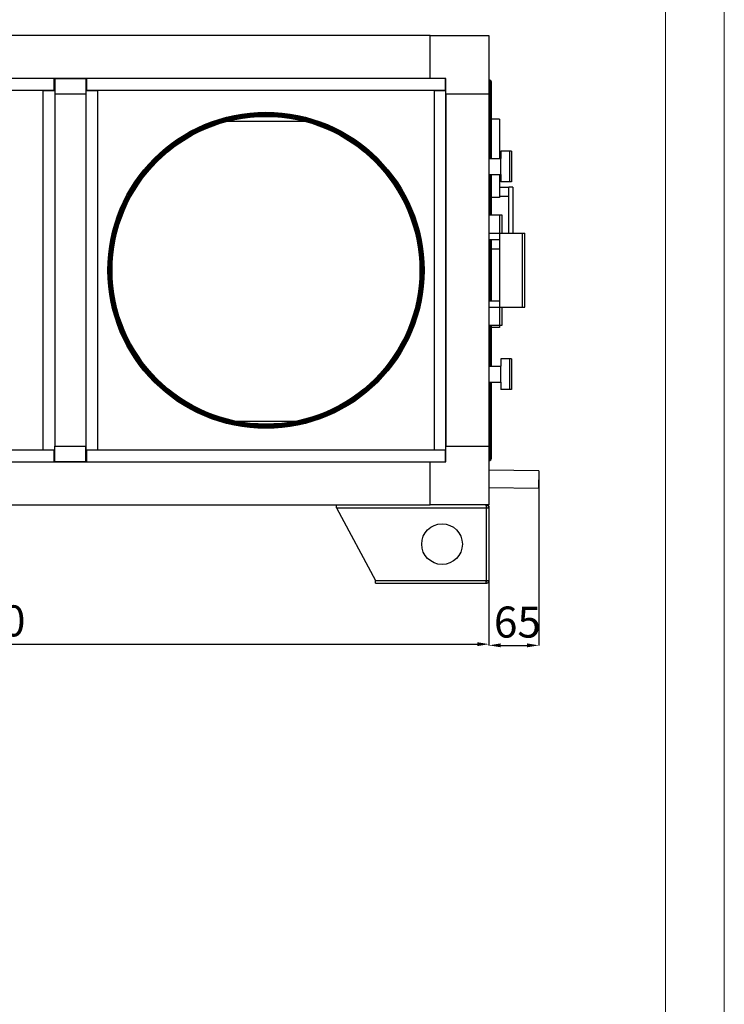
# Model space of a CAD drawing. Units: millimetres. Extents: x 2109 to 2529, y 2175 to 2472.
# Drawn here: x 2469 to 2529, y 2337 to 2421 of the extents above; entities that cross this region are included whole.
import ezdxf

# ---------------------------------------------------------------- set-up
doc = ezdxf.new("R2010")
doc.units = ezdxf.units.MM
doc.styles.add('SLDTEXTSTYLE0', font='TXT', dxfattribs={"width": 0.75})
doc.dimstyles.new('SLDDIMSTYLE4', dxfattribs={"dimtxt": 2.645833, "dimasz": 1, "dimexe": 0, "dimexo": 0.0625, "dimgap": 0.661458, "dimtad": 1, "dimdec": 0, "dimlfac": 17, "dimrnd": 1e-09, "dimzin": 12, "dimdsep": 46, "dimtxsty": 'SLDTEXTSTYLE0', "dimsah": 1, "dimcen": 0.09, "dimadec": 0, "dimazin": 3, "dimtfac": 1, "dimtdec": 0, "dimtofl": 0, "dimtmove": 0, "dimatfit": 3, "dimfxl": 1, "dimfrac": 2, "dimtolj": 1, "dimtzin": 12, "dimarcsym": 0})
doc.dimstyles.new('SLDDIMSTYLE5', dxfattribs={"dimtxt": 2.645833, "dimasz": 1, "dimexe": 0, "dimexo": 0.0625, "dimgap": 0.661458, "dimtad": 1, "dimdec": 0, "dimlfac": 17, "dimrnd": 1e-09, "dimzin": 12, "dimdsep": 46, "dimtxsty": 'SLDTEXTSTYLE0', "dimsah": 1, "dimcen": 0.09, "dimadec": 0, "dimazin": 3, "dimtfac": 1, "dimtdec": 0, "dimtmove": 0, "dimatfit": 0, "dimfxl": 1, "dimfrac": 2, "dimtolj": 1, "dimtzin": 12, "dimarcsym": 0})

# ---------------------------------------------------------------- blocks, each defined once
blk = doc.blocks.new('*D31')
at = {"color": 0, "linetype": 'Continuous', "lineweight": -2, "transparency": 16777216}
for p, q in [((2426.729, 2379.096), (2426.729, 2367.301)), ((2508.729, 2379.096), (2508.729, 2367.301)), ((2427.729, 2367.301), (2507.729, 2367.301))]:
    blk.add_line(p, q, dxfattribs=at)
at = {"color": 0, "linetype": 'Continuous', "transparency": 16777216}
for points in [[(2427.729, 2367.468), (2427.729, 2367.134), (2426.729, 2367.301)], [(2507.729, 2367.468), (2507.729, 2367.134), (2508.729, 2367.301)]]:
    blk.add_solid(points, dxfattribs=at)
at = {"layer": 'Defpoints', "color": 0, "linetype": 'Continuous', "transparency": 16777216}
for p in [(2426.729, 2379.158), (2508.729, 2379.158), (2508.729, 2367.301)]:
    blk.add_point(p, dxfattribs=at)
at = {"color": 0, "linetype": 'Continuous', "lineweight": 18, "transparency": 16777216, "insert": (2465.23, 2370.608), "char_height": 2.6458, "attachment_point": 2, "style": 'SLDTEXTSTYLE0'}
blk.add_mtext('\\A1;1230', dxfattribs=at)
blk = doc.blocks.new('*D33')
at = {"color": 0, "linetype": 'Continuous', "lineweight": -2, "transparency": 16777216}
for p, q in [((2512.98, 2381.998), (2512.98, 2367.198)), ((2508.729, 2379.096), (2508.729, 2367.198)), ((2509.729, 2367.198), (2511.98, 2367.198))]:
    blk.add_line(p, q, dxfattribs=at)
at = {"color": 0, "linetype": 'Continuous', "transparency": 16777216}
for points in [[(2509.729, 2367.365), (2509.729, 2367.032), (2508.729, 2367.198)], [(2511.98, 2367.365), (2511.98, 2367.032), (2512.98, 2367.198)]]:
    blk.add_solid(points, dxfattribs=at)
at = {"layer": 'Defpoints', "color": 0, "linetype": 'Continuous', "transparency": 16777216}
for p in [(2512.98, 2382.061), (2508.729, 2379.158), (2512.98, 2367.198)]:
    blk.add_point(p, dxfattribs=at)
at = {"color": 0, "linetype": 'Continuous', "lineweight": 18, "transparency": 16777216, "insert": (2511.152, 2370.506), "char_height": 2.6458, "attachment_point": 2, "style": 'SLDTEXTSTYLE0'}
blk.add_mtext('\\A1;65', dxfattribs=at)

msp = doc.modelspace()

# ---------------------------------------------------------------- linework, layer by layer
at = {"color": 7, "linetype": 'Continuous', "lineweight": 18}
msp.add_line((2528.776, 2471.797), (2528.776, 2174.797), dxfattribs=at)
at = {"color": 179, "linetype": 'Continuous', "lineweight": 18}
msp.add_line((2523.776, 2466.797), (2523.776, 2179.797), dxfattribs=at)
at = {"color": 7, "linetype": 'Continuous', "lineweight": 25}
for p, q in [((2503.729, 2419.158), (2431.729, 2419.158)), ((2503.729, 2415.492), (2503.729, 2419.158)), ((2503.729, 2419.158), (2508.729, 2419.158)), ((2508.729, 2419.158), (2508.729, 2414.158)), ((2503.729, 2415.492), (2431.729, 2415.492)), ((2471.696, 2414.492), (2471.696, 2415.492)), ((2471.729, 2415.491), (2471.696, 2415.491)), ((2471.729, 2415.492), (2471.729, 2414.158)), ((2471.729, 2415.492), (2474.396, 2415.492)), ((2474.396, 2415.492), (2474.396, 2414.158)), ((2474.429, 2415.491), (2474.396, 2415.491)), ((2474.429, 2415.492), (2474.429, 2414.492)), ((2505.029, 2415.492), (2474.429, 2415.492)), ((2505.063, 2415.492), (2503.729, 2415.492)), ((2505.029, 2414.492), (2505.029, 2415.492)), ((2505.063, 2414.158), (2505.063, 2415.492)), ((2508.729, 2415.358), (2508.777, 2415.358)), ((2508.796, 2415.358), (2508.777, 2415.358)), ((2508.796, 2415.305), (2508.789, 2415.305)), ((2508.796, 2415.305), (2508.796, 2415.358)), ((2508.796, 2415.238), (2508.916, 2415.238)), ((2508.916, 2415.238), (2508.916, 2408.692)), ((2463.763, 2414.492), (2471.696, 2414.492)), ((2470.729, 2414.458), (2470.729, 2383.858)), ((2471.729, 2414.458), (2470.729, 2414.458)), ((2471.596, 2414.458), (2471.596, 2414.492)), ((2474.396, 2414.158), (2471.729, 2414.158)), ((2471.729, 2414.158), (2471.729, 2384.158)), ((2475.396, 2414.458), (2474.396, 2414.458)), ((2474.396, 2414.458), (2474.396, 2383.858)), ((2474.396, 2414.158), (2474.396, 2384.158)), ((2474.429, 2414.492), (2505.029, 2414.492)), ((2474.529, 2414.492), (2474.529, 2414.458)), ((2475.396, 2383.858), (2475.396, 2414.458)), ((2505.063, 2414.458), (2504.063, 2414.458)), ((2504.063, 2414.458), (2504.063, 2383.858)), ((2504.929, 2414.458), (2504.929, 2414.492)), ((2505.063, 2383.858), (2505.063, 2414.458)), ((2508.729, 2414.158), (2505.063, 2414.158)), ((2505.063, 2414.158), (2505.063, 2384.158)), ((2508.729, 2414.158), (2508.729, 2384.158)), ((2493.123, 2411.825), (2486.336, 2411.825)), ((2509.629, 2412.025), (2508.916, 2412.025)), ((2509.629, 2412.025), (2509.629, 2408.692)), ((2510.463, 2409.305), (2509.729, 2409.305)), ((2509.729, 2409.305), (2509.729, 2408.692)), ((2510.463, 2409.305), (2510.463, 2406.705)), ((2510.649, 2409.305), (2510.463, 2409.305)), ((2510.649, 2409.305), (2510.649, 2406.705)), ((2508.729, 2408.692), (2509.729, 2408.692)), ((2509.729, 2407.318), (2509.729, 2408.692)), ((2508.729, 2407.318), (2509.729, 2407.318)), ((2508.916, 2407.318), (2508.916, 2403.842)), ((2509.629, 2407.318), (2509.629, 2405.358)), ((2509.729, 2407.318), (2509.729, 2406.705)), ((2509.629, 2406.242), (2510.429, 2406.242)), ((2510.463, 2406.705), (2509.729, 2406.705)), ((2510.763, 2406.242), (2510.429, 2406.242)), ((2510.429, 2402.308), (2510.429, 2406.242)), ((2510.649, 2406.705), (2510.463, 2406.705)), ((2510.763, 2406.242), (2510.763, 2402.308)), ((2509.629, 2405.358), (2508.916, 2405.358)), ((2509.629, 2405.475), (2510.429, 2405.475)), ((2509.663, 2403.842), (2508.729, 2403.842)), ((2509.849, 2403.842), (2509.663, 2403.842)), ((2509.663, 2402.308), (2509.663, 2403.842)), ((2509.849, 2402.308), (2509.849, 2403.842)), ((2508.729, 2402.308), (2509.663, 2402.308)), ((2509.663, 2402.308), (2511.596, 2402.308)), ((2509.663, 2396.008), (2509.663, 2402.308)), ((2509.663, 2401.775), (2509.663, 2402.308)), ((2511.596, 2396.008), (2511.596, 2402.308)), ((2511.596, 2402.308), (2511.783, 2402.308)), ((2511.783, 2396.008), (2511.783, 2402.308)), ((2508.729, 2401.775), (2509.663, 2401.775)), ((2508.916, 2401.775), (2508.916, 2396.542)), ((2509.629, 2400.958), (2508.916, 2400.958)), ((2509.629, 2400.958), (2509.629, 2396.542)), ((2509.629, 2400.842), (2509.663, 2400.842)), ((2509.629, 2400.075), (2509.663, 2400.075)), ((2508.729, 2396.542), (2509.663, 2396.542)), ((2509.663, 2396.008), (2509.663, 2396.542)), ((2508.729, 2396.008), (2509.663, 2396.008)), ((2509.663, 2396.008), (2511.596, 2396.008)), ((2509.663, 2394.475), (2509.663, 2396.008)), ((2509.849, 2394.475), (2509.849, 2396.008)), ((2511.596, 2396.008), (2511.783, 2396.008)), ((2508.729, 2394.475), (2509.663, 2394.475)), ((2508.916, 2394.475), (2508.916, 2390.998)), ((2509.629, 2394.475), (2509.629, 2394.292)), ((2509.663, 2394.475), (2509.849, 2394.475)), ((2509.629, 2394.292), (2508.916, 2394.292)), ((2510.463, 2391.612), (2509.729, 2391.612)), ((2509.729, 2391.612), (2509.729, 2390.998)), ((2510.463, 2391.612), (2510.463, 2389.012)), ((2510.649, 2391.612), (2510.463, 2391.612)), ((2510.649, 2391.612), (2510.649, 2389.012)), ((2508.729, 2390.998), (2509.729, 2390.998)), ((2509.729, 2389.625), (2509.729, 2390.998)), ((2508.729, 2389.625), (2509.729, 2389.625)), ((2508.916, 2389.625), (2508.916, 2383.078)), ((2509.729, 2389.625), (2509.729, 2389.012)), ((2510.463, 2389.012), (2509.729, 2389.012)), ((2510.649, 2389.012), (2510.463, 2389.012)), ((2487.198, 2386.292), (2492.261, 2386.292)), ((2471.696, 2383.825), (2463.763, 2383.825)), ((2470.729, 2383.858), (2471.729, 2383.858)), ((2471.596, 2383.825), (2471.596, 2383.858)), ((2471.696, 2382.825), (2471.696, 2383.825)), ((2471.729, 2382.825), (2471.729, 2384.158)), ((2471.729, 2384.158), (2474.396, 2384.158)), ((2474.396, 2382.825), (2474.396, 2384.158)), ((2474.396, 2383.858), (2475.396, 2383.858)), ((2474.429, 2383.825), (2474.429, 2382.825)), ((2505.029, 2383.825), (2474.429, 2383.825)), ((2474.529, 2383.858), (2474.529, 2383.825)), ((2504.063, 2383.858), (2505.063, 2383.858)), ((2504.929, 2383.825), (2504.929, 2383.858)), ((2505.029, 2382.825), (2505.029, 2383.825)), ((2505.063, 2382.825), (2505.063, 2384.158)), ((2505.063, 2384.158), (2508.729, 2384.158)), ((2508.729, 2384.158), (2508.729, 2379.158)), ((2431.729, 2382.825), (2503.729, 2382.825)), ((2471.696, 2382.826), (2471.729, 2382.826)), ((2474.396, 2382.825), (2471.729, 2382.825)), ((2474.396, 2382.826), (2474.429, 2382.826)), ((2474.429, 2382.825), (2505.029, 2382.825)), ((2503.729, 2379.158), (2503.729, 2382.825)), ((2503.729, 2382.825), (2505.063, 2382.825)), ((2508.729, 2382.958), (2508.777, 2382.958)), ((2508.777, 2382.958), (2508.796, 2382.958)), ((2508.789, 2383.012), (2508.796, 2383.012)), ((2508.916, 2383.078), (2508.796, 2383.078)), ((2508.796, 2383.012), (2508.796, 2382.958)), ((2512.98, 2382.061), (2508.729, 2382.12)), ((2512.98, 2382.061), (2512.96, 2380.594)), ((2508.729, 2380.653), (2512.96, 2380.594)), ((2431.729, 2379.158), (2503.729, 2379.158)), ((2495.729, 2378.925), (2495.729, 2379.158)), ((2495.729, 2378.925), (2508.496, 2378.925)), ((2495.729, 2378.925), (2499.063, 2372.725)), ((2508.729, 2379.158), (2503.729, 2379.158)), ((2508.496, 2379.158), (2508.496, 2378.992)), ((2508.496, 2378.925), (2508.496, 2372.725)), ((2508.496, 2378.925), (2508.729, 2378.925)), ((2508.729, 2378.925), (2508.729, 2372.725)), ((2499.063, 2372.725), (2508.496, 2372.725)), ((2499.063, 2372.492), (2499.063, 2372.725)), ((2508.496, 2372.725), (2508.729, 2372.725)), ((2508.496, 2372.492), (2508.496, 2372.658)), ((2499.063, 2372.492), (2508.449, 2372.492)), ((2508.449, 2372.492), (2508.496, 2372.492))]:
    msp.add_line(p, q, dxfattribs=at)
at = {"color": 8, "linetype": 'Continuous', "lineweight": 25}
for p, q in [((2508.729, 2415.238), (2508.796, 2415.238)), ((2508.796, 2415.238), (2508.796, 2408.692)), ((2471.476, 2414.458), (2471.476, 2414.492)), ((2474.649, 2414.492), (2474.649, 2414.458)), ((2504.809, 2414.458), (2504.809, 2414.492)), ((2508.796, 2407.318), (2508.796, 2403.842)), ((2508.796, 2401.775), (2508.796, 2396.542)), ((2508.796, 2394.475), (2508.796, 2390.998)), ((2508.796, 2389.625), (2508.796, 2383.078)), ((2471.476, 2383.825), (2471.476, 2383.858)), ((2474.649, 2383.858), (2474.649, 2383.825)), ((2504.809, 2383.825), (2504.809, 2383.858)), ((2508.796, 2383.078), (2508.729, 2383.078))]:
    msp.add_line(p, q, dxfattribs=at)
at = {"color": 7, "linetype": 'Continuous', "lineweight": 25}
for centre, radius in [((2489.729, 2399.158), 13.467), ((2489.729, 2399.158), 13.4), ((2489.729, 2399.158), 13.333), ((2489.729, 2399.158), 13.28), ((2489.729, 2399.158), 13.213), ((2489.729, 2399.158), 13.18), ((2489.729, 2399.158), 13.113), ((2504.729, 2375.825), 1.733)]:
    msp.add_circle(centre, radius, dxfattribs=at)
for centre, radius, start, end in [((2508.796, 2415.238), 0.12, 0, 90), ((2508.796, 2415.238), 0.0667, 0, 90), ((2508.796, 2383.078), 0.0667, 270, 0), ((2508.796, 2383.078), 0.12, 270, 0)]:
    msp.add_arc(centre, radius, start, end, dxfattribs=at)
for points in [[(2508.777, 2415.358), (2508.779, 2415.357), (2508.782, 2415.353), (2508.787, 2415.325), (2508.791, 2415.286), (2508.795, 2415.254), (2508.796, 2415.238)], [(2508.796, 2383.078), (2508.795, 2383.063), (2508.791, 2383.031), (2508.787, 2382.992), (2508.782, 2382.964), (2508.779, 2382.96), (2508.777, 2382.958)]]:
    msp.add_open_spline(points, degree=3, dxfattribs=at)
for points, knots in [([(2508.449, 2379.158), (2508.453, 2379.155), (2508.46, 2379.15), (2508.47, 2379.106), (2508.48, 2379.045), (2508.489, 2378.98), (2508.494, 2378.94), (2508.496, 2378.925)], [0, 0, 0, 0, 0.23226, 0.448769, 0.665276, 0.881784, 1, 1, 1, 1]), ([(2508.729, 2378.925), (2508.726, 2378.954), (2508.721, 2379.008), (2508.677, 2379.079), (2508.616, 2379.131), (2508.551, 2379.155), (2508.511, 2379.158), (2508.496, 2379.158)], [0, 0, 0, 0, 0.23226, 0.448769, 0.665276, 0.881784, 1, 1, 1, 1]), ([(2508.563, 2378.925), (2508.562, 2378.933), (2508.56, 2378.95), (2508.546, 2378.971), (2508.526, 2378.986), (2508.508, 2378.991), (2508.498, 2378.992), (2508.496, 2378.992)], [0, 0, 0, 0, 0.235723, 0.471445, 0.707073, 0.9427, 1, 1, 1, 1]), ([(2508.496, 2372.725), (2508.493, 2372.697), (2508.485, 2372.642), (2508.475, 2372.571), (2508.465, 2372.52), (2508.456, 2372.495), (2508.451, 2372.493), (2508.449, 2372.492)], [0, 0, 0, 0, 0.23226, 0.448769, 0.665276, 0.881784, 1, 1, 1, 1]), ([(2508.496, 2372.658), (2508.504, 2372.659), (2508.521, 2372.661), (2508.542, 2372.675), (2508.557, 2372.695), (2508.562, 2372.713), (2508.563, 2372.723), (2508.563, 2372.725)], [0, 0, 0, 0, 0.2357227, 0.4714455, 0.7070726, 0.9426996, 1, 1, 1, 1]), ([(2508.496, 2372.492), (2508.525, 2372.495), (2508.579, 2372.501), (2508.65, 2372.544), (2508.702, 2372.606), (2508.726, 2372.67), (2508.729, 2372.711), (2508.729, 2372.725)], [0, 0, 0, 0, 0.23226, 0.448769, 0.665276, 0.881784, 1, 1, 1, 1])]:
    msp.add_open_spline(points, degree=3, knots=knots, dxfattribs=at)

# ---------------------------------------------------------------- dimensions: what is measured, and where the dimension line sits
at = {"color": 7, "linetype": 'Continuous', "lineweight": 18}
for base, p1, p2, text, dimstyle, picture, middle in [((2512.98, 2367.198), (2508.729, 2379.158), (2512.98, 2382.061), '65', 'SLDDIMSTYLE5', '*D33', (2511.152, 2367.198)), ((2508.729, 2367.301), (2426.729, 2379.158), (2508.729, 2379.158), '1230', 'SLDDIMSTYLE4', '*D31', (2465.23, 2367.301))]:
    dim = msp.add_linear_dim(base=base, p1=p1, p2=p2, text=text, dimstyle=dimstyle, dxfattribs=at)
    dim.commit()
    dim.dimension.update_dxf_attribs({"geometry": picture, "text_midpoint": middle, "dimtype": 160})

doc.saveas('drawing.dxf')
